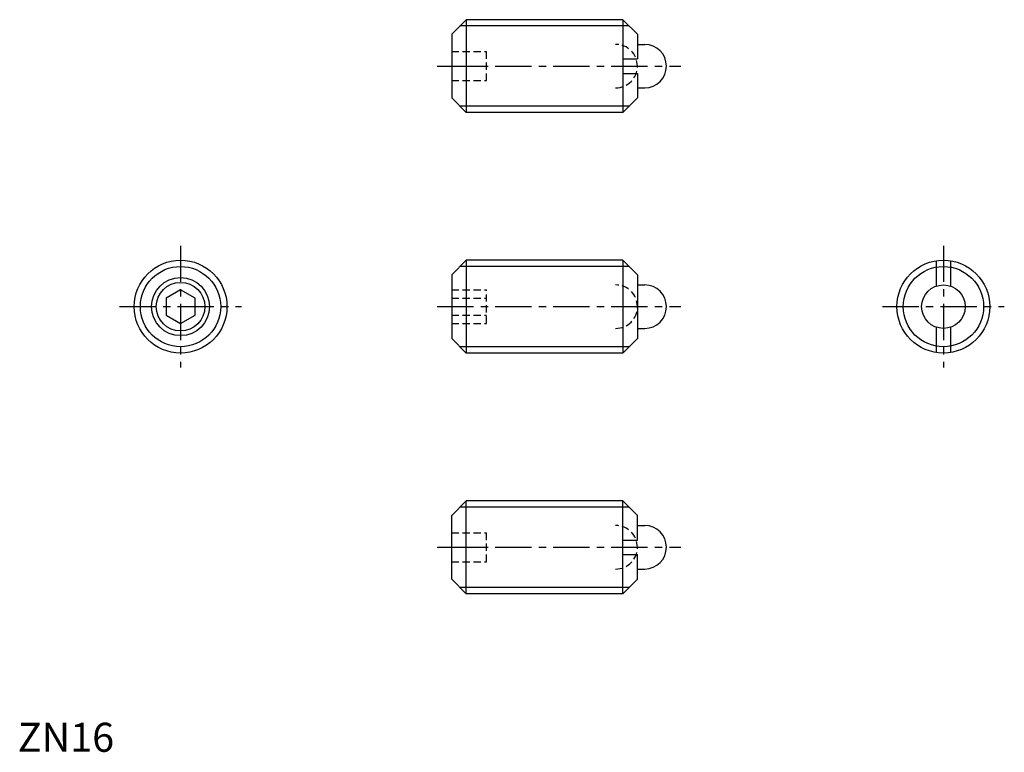
# Model space of a CAD drawing. Extents: x 0 to 170, y 0 to 126.
import ezdxf

# ---------------------------------------------------------------- set-up
doc = ezdxf.new("R2010")
doc.units = 0
doc.header["$LTSCALE"] = 5
doc.header["$MEASUREMENT"] = 0
doc.linetypes.add('CENTER', pattern=[2, 1.25, -0.25, 0.25, -0.25])
doc.linetypes.add('HIDDEN', pattern=[0.375, 0.25, -0.125])
doc.layers.get('0').update_dxf_attribs({"linetype": 'CONTINUOUS'})
for name, color, linetype in [('1', 1, 'CENTER'), ('2', 2, 'HIDDEN'), ('3', 3, 'CONTINUOUS')]:
    doc.layers.add(name, color=color, linetype=linetype)
doc.styles.add('Standard1', font='ARIAL.TTF')

msp = doc.modelspace()

# ---------------------------------------------------------------- linework, layer by layer
for p, q in [((74.8, 123.71), (77.3, 126.21)), ((77.3, 126.21), (77.3, 110.21)), ((104.3, 126.21), (77.3, 126.21)), ((104.3, 126.21), (104.3, 110.21)), ((104.3, 126.21), (106.8, 123.71)), ((74.8, 123.71), (74.8, 112.71)), ((106.8, 123.71), (106.8, 119.46)), ((106.8, 121.96), (108.05, 121.96)), ((104.3, 119.46), (106.8, 119.46)), ((104.3, 116.96), (106.8, 116.96)), ((106.8, 116.96), (106.8, 112.71)), ((106.8, 114.46), (108.05, 114.46)), ((74.8, 112.71), (77.3, 110.21)), ((106.8, 112.71), (104.3, 110.21)), ((104.3, 110.21), (77.3, 110.21)), ((74.8, 82.24), (77.3, 84.74)), ((104.3, 84.74), (77.3, 84.74)), ((77.3, 84.74), (77.3, 68.74)), ((104.3, 84.74), (104.3, 68.74)), ((104.4, 84.64), (104.3, 84.64)), ((104.4, 84.64), (106.8, 82.24)), ((158.28, 84.64), (158.28, 80.27)), ((160.78, 84.64), (160.78, 80.27)), ((74.8, 82.24), (74.8, 71.24)), ((106.8, 82.24), (106.8, 71.24)), ((106.8, 80.49), (108.05, 80.49)), ((28.06, 79.62), (25.56, 78.18)), ((25.56, 78.18), (25.56, 75.29)), ((30.56, 78.18), (28.06, 79.62)), ((30.56, 75.29), (30.56, 78.18)), ((25.56, 75.29), (28.06, 73.85)), ((28.06, 73.85), (30.56, 75.29)), ((106.8, 72.99), (108.05, 72.99)), ((158.28, 73.2), (158.28, 68.83)), ((160.78, 73.2), (160.78, 68.83)), ((74.8, 71.24), (77.3, 68.74)), ((106.8, 71.24), (104.4, 68.83)), ((104.3, 68.74), (77.3, 68.74)), ((104.4, 68.83), (104.3, 68.83)), ((74.8, 40.76), (77.3, 43.26)), ((104.3, 43.26), (77.3, 43.26)), ((77.3, 27.26), (77.3, 43.26)), ((106.8, 40.76), (104.3, 43.26)), ((104.3, 27.26), (104.3, 43.26)), ((74.8, 29.76), (74.8, 40.76)), ((106.8, 36.51), (106.8, 40.76)), ((106.8, 39.01), (108.05, 39.01)), ((104.3, 36.51), (106.8, 36.51)), ((104.3, 34.01), (106.8, 34.01)), ((106.8, 29.76), (106.8, 34.01)), ((106.8, 31.51), (108.05, 31.51)), ((74.8, 29.76), (77.3, 27.26)), ((104.3, 27.26), (106.8, 29.76)), ((104.3, 27.26), (77.3, 27.26))]:
    msp.add_line(p, q)
for centre, radius in [((28.06, 76.74), 8), ((159.53, 76.74), 8), ((28.06, 76.74), 4.19), ((159.53, 76.74), 3.75)]:
    msp.add_circle(centre, radius)
for centre in [(108.05, 118.21), (108.05, 76.74), (108.05, 35.26)]:
    msp.add_arc(centre, 3.75, 270, 90)
at = {"layer": '1'}
for p, q in [((72.3, 118.21), (114.3, 118.21)), ((28.06, 87.24), (28.06, 66.24)), ((159.53, 87.24), (159.53, 66.24)), ((17.56, 76.74), (38.56, 76.74)), ((72.3, 76.74), (114.3, 76.74)), ((149.03, 76.74), (170.03, 76.74)), ((72.3, 35.26), (114.3, 35.26))]:
    msp.add_line(p, q, dxfattribs=at)
at = {"layer": '2'}
for p, q in [((74.8, 120.71), (80.8, 120.71)), ((80.8, 115.71), (80.8, 120.71)), ((74.8, 118.21), (80.8, 118.21)), ((74.8, 115.71), (80.8, 115.71)), ((74.8, 79.62), (80.8, 79.62)), ((74.8, 78.18), (80.8, 78.18)), ((80.8, 73.85), (80.8, 79.62)), ((74.8, 75.29), (80.8, 75.29)), ((74.8, 73.85), (80.8, 73.85)), ((74.8, 37.76), (80.8, 37.76)), ((80.8, 32.76), (80.8, 37.76)), ((74.8, 35.26), (80.8, 35.26)), ((74.8, 32.76), (80.8, 32.76))]:
    msp.add_line(p, q, dxfattribs=at)
for centre in [(103.05, 118.21), (103.05, 76.74), (103.05, 35.26)]:
    msp.add_arc(centre, 3.75, 270, 90, dxfattribs=at)
at = {"layer": '3'}
for p, q in [((105.39, 125.13), (76.22, 125.13)), ((105.39, 111.29), (76.22, 111.29)), ((105.39, 83.65), (76.22, 83.65)), ((105.39, 69.82), (76.22, 69.82)), ((105.39, 42.18), (76.22, 42.18)), ((105.39, 28.35), (76.22, 28.35))]:
    msp.add_line(p, q, dxfattribs=at)
for centre, radius in [((28.06, 76.74), 6.92), ((159.53, 76.74), 6.92), ((28.06, 76.74), 5)]:
    msp.add_circle(centre, radius, dxfattribs=at)

# ---------------------------------------------------------------- texts
at = {"color": 3, "style": 'Standard1'}
msp.add_text('ZN16', height=5, dxfattribs=at).set_placement((0, 0))

doc.saveas('drawing.dxf')
